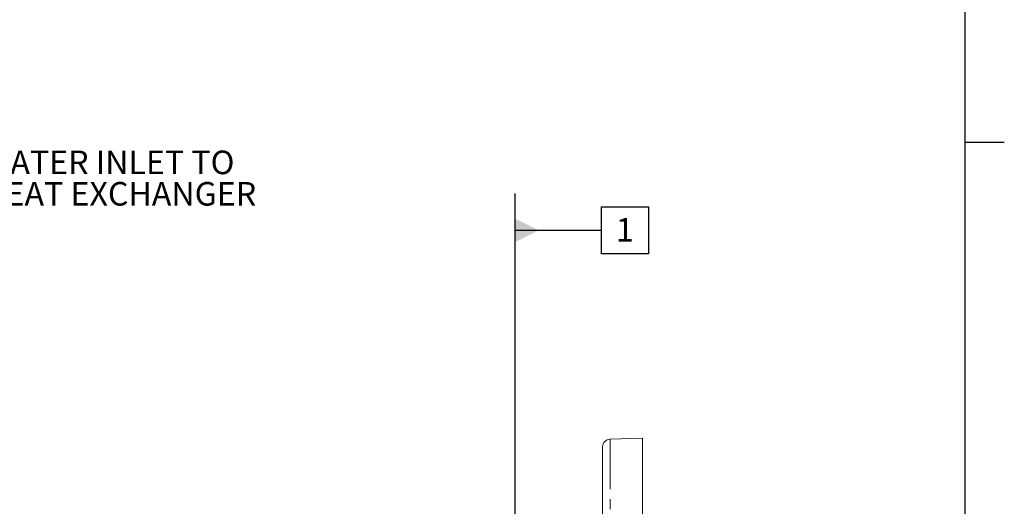
# Model space of a CAD drawing. Units: millimetres. Extents: x 11 to 1180, y 5 to 832.
# Drawn here: x 1053 to 1178, y 370 to 432 of the extents above; entities that cross this region are included whole.
import ezdxf

# ---------------------------------------------------------------- set-up
doc = ezdxf.new("R2010")
doc.units = ezdxf.units.MM
doc.linetypes.add('PHANTOM', pattern=[12.7, 6.35, -1.27, 1.27, -1.27, 1.27, -1.27])
doc.layers.add('SLD-0', color=7, linetype='Continuous')
doc.styles.add('SLDTEXTSTYLE0', font='TXT', dxfattribs={"width": 0.605})

# ---------------------------------------------------------------- blocks, each defined once
blk = doc.blocks.new('SW_NOTE_31')
at = {"layer": 'SLD-0', "color": 0, "char_height": 3, "attachment_point": 1, "style": 'SLDTEXTSTYLE0'}
for s, insert in [('WATER INLET TO', (0.5, 1.43)), ('HEAT EXCHANGER', (0.5, -2.57))]:
    blk.add_mtext(s, dxfattribs=dict(at, insert=insert))
blk = doc.blocks.new('SW_DATUMTAG_3')
at = {"layer": 'SLD-0', "color": 0}
for p, q in [((-12.84, -59.09), (-12.84, 6.98)), ((-1.85, -0.7), (-1.85, 5.3)), ((-1.85, 5.3), (4.15, 5.3)), ((4.15, 5.3), (4.15, -0.7)), ((-12.84, 2.3), (-1.85, 2.3)), ((4.15, -0.7), (-1.85, -0.7))]:
    blk.add_line(p, q, dxfattribs=at)
blk.add_solid([(-12.84, 0.8), (-12.84, 3.8), (-9.84, 2.3)], dxfattribs=at)
at = {"layer": 'SLD-0', "color": 0, "insert": (0, 3.87, -6.32), "char_height": 3, "attachment_point": 1, "style": 'SLDTEXTSTYLE0'}
blk.add_mtext('1', dxfattribs=at)

msp = doc.modelspace()

# ---------------------------------------------------------------- linework, layer by layer
at = {"color": 7, "linetype": 'Continuous', "lineweight": 15}
for p, q in [((1131.939578, 378.735126), (1127.84012, 378.59197)), ((1131.939578, 378.735126), (1131.939578, 139.110806)), ((1126.861455, 377.547959), (1126.859578, 377.486265)), ((1126.859578, 377.477415), (1126.861518, 377.540138)), ((1126.859578, 377.477415), (1126.859578, 377.486265)), ((1126.861835, 377.383999), (1126.859578, 377.316417)), ((1126.859578, 377.232551), (1126.863169, 377.317781)), ((1126.859578, 377.232551), (1126.859578, 377.316417)), ((1126.859578, 140.230088), (1126.859578, 377.232551)), ((1126.861517, 377.635903), (1126.859932, 377.584619)), ((1126.861547, 377.588851), (1126.860151, 377.544064)), ((1126.86038, 377.54406), (1126.861463, 377.580323)), ((1126.861518, 377.540138), (1126.861455, 377.547959)), ((1126.861463, 377.580323), (1126.861547, 377.588851)), ((1126.86153, 377.634135), (1126.861517, 377.635903)), ((1126.863169, 377.317781), (1126.861835, 377.383999)), ((1126.862529, 377.652497), (1126.862609, 377.652419))]:
    msp.add_line(p, q, dxfattribs=at)
at = {"color": 8, "linetype": 'PHANTOM', "lineweight": 0}
msp.add_line((1127.84012, 378.59197), (1127.84012, 139.249111), dxfattribs=at)
at = {"color": 7, "linetype": 'Continuous', "lineweight": 15}
msp.add_arc((1127.875578, 377.576589), 1.016, 92, 175.73334526, dxfattribs=at)
for points, knots in [([(1126.859578, 377.363342), (1126.861108, 377.406547), (1126.863208, 377.465864), (1126.863763, 377.477047), (1126.863914, 377.480084)], [0, 0, 0, 0, 0.7283702197, 1, 1, 1, 1]), ([(1126.863914, 377.480084), (1126.862696, 377.478661), (1126.861057, 377.476746), (1126.85988, 377.422544), (1126.859578, 377.408627)], [0, 0, 0, 0, 0.743230659, 1, 1, 1, 1]), ([(1126.864624, 377.655348), (1126.863195, 377.650352), (1126.861505, 377.644447), (1126.860325, 377.592603), (1126.860143, 377.584611)], [0, 0, 0, 0, 0.845828554, 1, 1, 1, 1]), ([(1126.861692, 377.596077), (1126.862391, 377.613514), (1126.86394, 377.652194), (1126.864381, 377.65423), (1126.864624, 377.655348)], [0, 0, 0, 0, 0.4507846412, 1, 1, 1, 1])]:
    msp.add_open_spline(points, degree=3, knots=knots, dxfattribs=at)
at = {"layer": 'SLD-0', "color": 7}
for p, q in [((1173, 12), (1173, 832)), ((1173, 416.4), (1178, 416.4))]:
    msp.add_line(p, q, dxfattribs=at)

# ---------------------------------------------------------------- block references
at = {"layer": 'SLD-0'}
for name, p in [('SW_NOTE_31', (1047.418794, 413.905802)), ('SW_DATUMTAG_3', (1128.570276, 402.886362))]:
    msp.add_blockref(name, p, dxfattribs=at)

doc.saveas('drawing.dxf')
